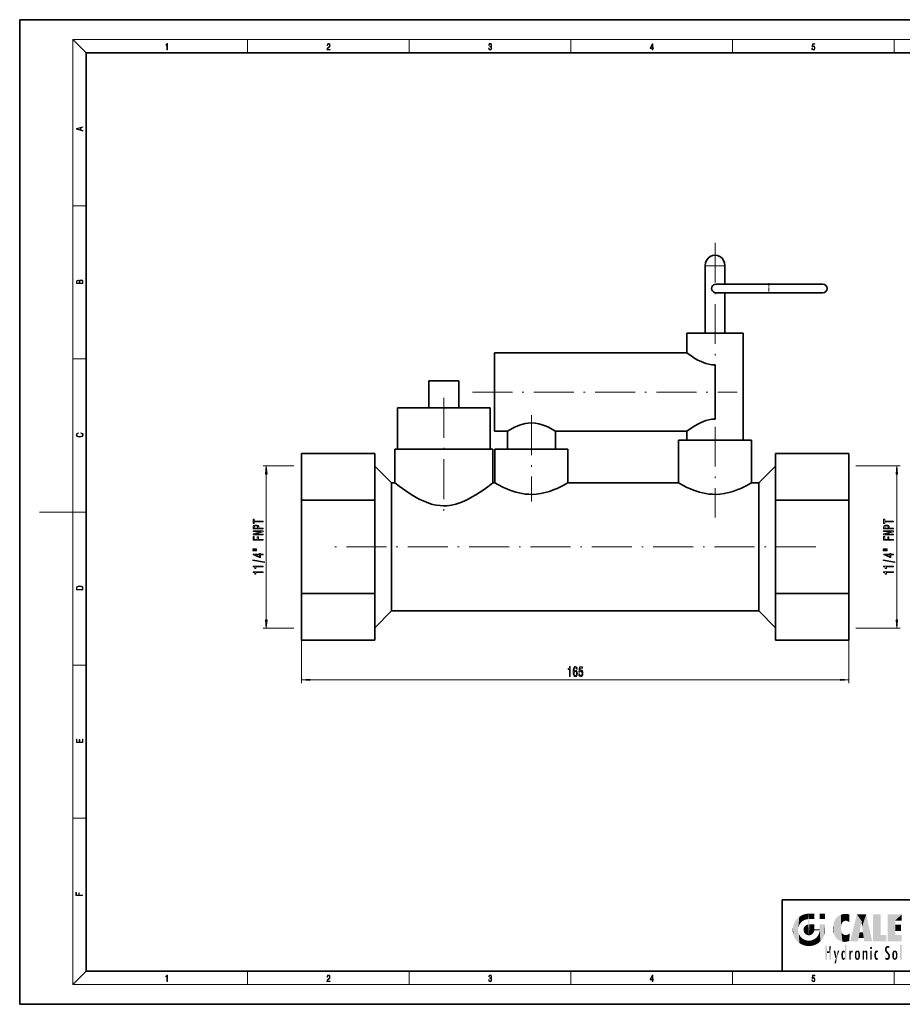
# Model space of a CAD drawing. Extents: x 0 to 420, y 0 to 297.
# Drawn here: x 0 to 266, y 0 to 297 of the extents above; entities that cross this region are included whole.
import ezdxf

# ---------------------------------------------------------------- set-up
doc = ezdxf.new("R2010")
doc.units = 0
doc.linetypes.add('DASHDOT', pattern=[18.5, 12, -3, 0.5, -3])

msp = doc.modelspace()

# ---------------------------------------------------------------- linework, layer by layer
at = {"color": 7, "lineweight": 35}
for p, q in [((210, 297), (0, 297)), ((0, 297), (0, 0)), ((420, 297), (210, 297)), ((410, 287), (20, 287)), ((20, 287), (20, 10)), ((206.75, 222.8), (206.75, 202.46)), ((212.7, 217.22), (212.7, 222.8)), ((209.99, 217.22), (242.27, 217.22)), ((242.27, 217.22), (212.7, 217.22)), ((209.99, 214.64), (242.27, 214.64)), ((212.7, 202.46), (212.7, 214.64)), ((201.19, 202.46), (218.26, 202.46)), ((201.19, 196.5), (201.19, 202.46)), ((218.26, 202.46), (218.26, 170.21)), ((143.25, 196.5), (201.19, 196.5)), ((143.25, 172.88), (143.25, 196.5)), ((209.72, 192.85), (209.72, 176.53)), ((123.42, 188.06), (132.45, 188.06)), ((123.42, 179.92), (123.42, 188.06)), ((132.45, 188.06), (132.45, 179.92)), ((113.94, 179.92), (141.92, 179.92)), ((113.94, 167.42), (113.94, 179.92)), ((141.92, 179.92), (141.92, 167.42)), ((147.11, 172.88), (143.25, 172.88)), ((147.11, 167.42), (147.11, 172.88)), ((201.19, 172.88), (161.59, 172.88)), ((161.59, 172.88), (161.59, 167.42)), ((201.19, 170.21), (201.19, 172.88)), ((198.71, 170.21), (220.74, 170.21)), ((198.71, 157.26), (198.71, 170.21)), ((220.74, 170.21), (220.74, 157.26)), ((113.15, 167.42), (142.72, 167.42)), ((113.15, 157.26), (113.15, 167.42)), ((142.72, 167.42), (142.72, 157.26)), ((143.34, 167.42), (165.36, 167.42)), ((143.34, 157.26), (143.34, 167.42)), ((165.36, 167.42), (165.36, 157.26)), ((85.01, 152.03), (85.01, 166.11)), ((85.01, 166.11), (107.11, 166.11)), ((107.11, 166.11), (107.11, 159.07)), ((228.01, 166.11), (250.11, 166.11)), ((228.01, 159.07), (228.01, 166.11)), ((250.11, 166.11), (250.11, 152.03)), ((112.19, 157.26), (107.11, 162.34)), ((222.93, 157.26), (228.01, 162.34)), ((107.11, 159.07), (107.11, 152.03)), ((228.01, 152.03), (228.01, 159.07)), ((112.19, 157.26), (112.19, 137.96)), ((113.15, 157.26), (112.19, 157.26)), ((143.34, 157.26), (142.72, 157.26)), ((198.71, 157.26), (165.36, 157.26)), ((222.93, 157.26), (220.74, 157.26)), ((222.93, 137.96), (222.93, 157.26)), ((85.01, 123.88), (85.01, 152.03)), ((107.11, 152.03), (85.01, 152.03)), ((107.11, 152.03), (107.11, 137.96)), ((228.01, 137.96), (228.01, 152.03)), ((250.11, 152.03), (228.01, 152.03)), ((250.11, 152.03), (250.11, 123.88)), ((107.11, 137.96), (107.11, 123.88)), ((112.19, 137.96), (112.19, 118.65)), ((222.93, 118.65), (222.93, 137.96)), ((228.01, 123.88), (228.01, 137.96)), ((85.01, 109.8), (85.01, 123.88)), ((85.01, 123.88), (107.11, 123.88)), ((107.11, 123.88), (107.11, 116.84)), ((228.01, 123.88), (250.11, 123.88)), ((228.01, 116.84), (228.01, 123.88)), ((250.11, 123.88), (250.11, 109.8)), ((112.19, 118.65), (107.11, 113.57)), ((107.11, 116.84), (107.11, 109.8)), ((222.93, 118.65), (112.19, 118.65)), ((222.93, 118.65), (228.01, 113.57)), ((228.01, 109.8), (228.01, 116.84)), ((85.01, 109.8), (107.11, 109.8)), ((228.01, 109.8), (250.11, 109.8)), ((230, 31.5), (230, 10)), ((230, 31.5), (410, 31.5)), ((20, 10), (410, 10)), ((230, 10), (410, 10)), ((0, 0), (420, 0))]:
    msp.add_line(p, q, dxfattribs=at)
at = {"color": 7, "lineweight": 13}
for p, q in [((20, 287), (16, 291)), ((16, 291), (414, 291)), ((16, 291), (16, 6)), ((68.75, 287), (68.75, 291)), ((117.5, 287), (117.5, 291)), ((166.25, 287), (166.25, 291)), ((215, 287), (215, 291)), ((263.75, 287), (263.75, 291)), ((16, 240.83), (20, 240.83)), ((212.7, 222.8), (206.75, 222.8)), ((16, 194.67), (20, 194.67)), ((82.73, 162.45), (73.39, 162.45)), ((252.2, 162.45), (265.53, 162.45)), ((74.39, 115.95), (74.39, 159.96)), ((264.53, 115.95), (264.53, 159.96)), ((16, 148.5), (6, 148.5)), ((16, 148.5), (20, 148.5)), ((82.73, 113.46), (73.39, 113.46)), ((252.2, 113.46), (265.53, 113.46)), ((85.01, 109.8), (85.01, 96.86)), ((250.11, 109.8), (250.11, 96.86)), ((16, 102.33), (20, 102.33)), ((87.5, 97.86), (247.62, 97.86)), ((16, 56.17), (20, 56.17)), ((20, 10), (16, 6)), ((68.75, 6), (68.75, 10)), ((117.5, 6), (117.5, 10)), ((166.25, 6), (166.25, 10)), ((215, 6), (215, 10)), ((263.75, 6), (263.75, 10)), ((414, 6), (16, 6))]:
    msp.add_line(p, q, dxfattribs=at)
at = {"color": 7, "linetype": 'DASHDOT', "lineweight": 13}
for p, q in [((209.72, 229.7), (209.72, 146.89)), ((136.6, 184.69), (216.37, 184.69)), ((127.93, 182.89), (127.93, 147.22)), ((154.35, 177.67), (154.35, 151.62)), ((240.1, 137.96), (95.02, 137.96))]:
    msp.add_line(p, q, dxfattribs=at)
at = {"color": 7, "linetype": 'DASHDOT', "lineweight": 13, "ltscale": 0.078339}
msp.add_line((225.99, 217.5), (225.99, 214.37), dxfattribs=at)
at = {"color": 7, "lineweight": 13}
for points in [[(44.41, 287.87), (44.55, 287.87), (44.55, 289.82), (44.42, 289.82), (44.39, 289.64), (44.32, 289.52), (44.21, 289.45), (44.06, 289.44), (44.05, 289.44), (44.05, 289.32), (44.07, 289.32), (44.27, 289.34), (44.41, 289.42)], [(92.67, 287.87), (93.61, 287.87), (93.61, 288.03), (92.81, 288.03), (92.83, 288.17), (92.9, 288.29), (92.99, 288.41), (93.12, 288.52), (93.34, 288.68), (93.51, 288.86), (93.59, 289.04), (93.62, 289.26), (93.59, 289.49), (93.5, 289.67), (93.36, 289.78), (93.18, 289.82), (92.98, 289.77), (92.84, 289.65), (92.74, 289.45), (92.71, 289.17), (92.84, 289.17), (92.87, 289.38), (92.93, 289.53), (93.03, 289.62), (93.18, 289.66), (93.3, 289.63), (93.4, 289.55), (93.46, 289.42), (93.49, 289.25), (93.46, 289.09), (93.4, 288.95), (93.24, 288.8), (93.03, 288.63), (92.87, 288.48), (92.76, 288.31), (92.69, 288.14), (92.67, 287.93)], [(141.43, 288.43), (141.43, 288.43), (141.46, 288.17), (141.55, 287.98), (141.7, 287.86), (141.9, 287.82), (142.09, 287.86), (142.24, 287.98), (142.34, 288.16), (142.37, 288.4), (142.35, 288.57), (142.3, 288.71), (142.23, 288.82), (142.12, 288.89), (142.27, 289.06), (142.32, 289.32), (142.29, 289.52), (142.21, 289.68), (142.08, 289.78), (141.91, 289.82), (141.73, 289.78), (141.59, 289.67), (141.51, 289.48), (141.47, 289.24), (141.6, 289.24), (141.62, 289.42), (141.68, 289.56), (141.78, 289.64), (141.91, 289.67), (142.02, 289.64), (142.11, 289.57), (142.17, 289.46), (142.19, 289.32), (142.17, 289.15), (142.1, 289.04), (142, 288.97), (141.85, 288.94), (141.8, 288.95), (141.8, 288.8), (141.86, 288.81), (142.02, 288.78), (142.14, 288.71), (142.2, 288.58), (142.23, 288.41), (142.2, 288.22), (142.14, 288.08), (142.03, 287.99), (141.89, 287.97), (141.76, 288), (141.65, 288.09), (141.59, 288.23), (141.57, 288.43)], [(190.81, 287.87), (190.95, 287.87), (190.95, 288.36), (191.14, 288.36), (191.14, 288.5), (190.95, 288.5), (190.95, 289.76), (190.8, 289.76), (190.18, 288.5), (190.18, 288.36), (190.81, 288.36)], [(190.81, 288.5), (190.31, 288.5), (190.81, 289.53)], [(238.93, 288.38), (238.97, 288.14), (239.07, 287.97), (239.21, 287.86), (239.4, 287.82), (239.59, 287.87), (239.74, 287.99), (239.84, 288.19), (239.87, 288.47), (239.84, 288.73), (239.74, 288.93), (239.6, 289.06), (239.41, 289.11), (239.24, 289.08), (239.12, 288.98), (239.19, 289.62), (239.8, 289.62), (239.8, 289.76), (239.09, 289.76), (238.98, 288.77), (239.09, 288.77), (239.21, 288.91), (239.39, 288.96), (239.53, 288.93), (239.64, 288.83), (239.7, 288.67), (239.73, 288.46), (239.7, 288.25), (239.64, 288.1), (239.53, 288), (239.4, 287.97), (239.26, 287.99), (239.16, 288.08), (239.09, 288.21), (239.07, 288.38)], [(19.09, 263.42), (19.09, 263.57), (18.48, 263.74), (18.48, 264.41), (19.09, 264.58), (19.09, 264.73), (17.09, 264.16), (17.09, 263.99)], [(18.32, 263.78), (17.29, 264.07), (18.32, 264.37)], [(19.09, 217.41), (19.09, 217.82), (19.09, 218.09), (19.05, 218.26), (18.97, 218.35), (18.86, 218.43), (18.72, 218.47), (18.55, 218.49), (18.37, 218.47), (18.21, 218.41), (18.1, 218.32), (18.04, 218.2), (17.97, 218.29), (17.87, 218.36), (17.75, 218.41), (17.6, 218.42), (17.35, 218.37), (17.17, 218.24), (17.11, 218.09), (17.09, 217.9), (17.09, 217.41)], [(17.26, 217.88), (17.27, 218.06), (17.33, 218.18), (17.44, 218.26), (17.62, 218.28), (17.8, 218.25), (17.91, 218.18), (17.96, 218.05), (17.97, 217.87), (17.97, 217.55), (17.26, 217.55)], [(18.93, 217.55), (18.14, 217.55), (18.14, 217.96), (18.17, 218.13), (18.24, 218.25), (18.37, 218.32), (18.54, 218.35), (18.73, 218.32), (18.85, 218.25), (18.91, 218.13), (18.93, 217.95)], [(18.44, 172.23), (18.67, 172.19), (18.84, 172.1), (18.95, 171.96), (18.98, 171.78), (18.93, 171.56), (18.75, 171.4), (18.47, 171.3), (18.09, 171.26), (17.71, 171.3), (17.43, 171.4), (17.26, 171.56), (17.2, 171.78), (17.24, 171.95), (17.33, 172.08), (17.48, 172.18), (17.68, 172.22), (17.68, 172.36), (17.42, 172.31), (17.22, 172.19), (17.09, 172.01), (17.04, 171.78), (17.11, 171.5), (17.2, 171.39), (17.32, 171.3), (17.65, 171.16), (17.85, 171.13), (18.09, 171.12), (18.33, 171.13), (18.54, 171.16), (18.87, 171.29), (19.08, 171.5), (19.15, 171.77), (19.1, 172.01), (18.96, 172.2), (18.74, 172.32), (18.44, 172.37)], [(74.61, 159.96), (74.39, 162.45), (74.17, 159.96)], [(264.75, 159.96), (264.53, 162.45), (264.32, 159.96)], [(73.39, 145.54), (73.39, 145.78), (70.75, 145.78), (70.75, 146.32), (70.39, 146.32), (70.39, 144.99), (70.75, 144.99), (70.75, 145.54)], [(263.53, 145.54), (263.53, 145.78), (260.9, 145.78), (260.9, 146.32), (260.53, 146.32), (260.53, 144.99), (260.9, 144.99), (260.9, 145.54)], [(73.39, 143.4), (73.39, 143.64), (72.12, 143.64), (72.12, 143.9), (72.1, 144.17), (71.95, 144.38), (71.65, 144.52), (71.25, 144.57), (70.88, 144.53), (70.61, 144.43), (70.44, 144.25), (70.39, 144.02), (70.39, 143.4)], [(73.39, 141.64), (73.39, 141.86), (70.93, 141.86), (73.39, 142.55), (73.39, 142.83), (70.39, 142.83), (70.39, 142.61), (72.85, 142.61), (70.39, 141.93), (70.39, 141.64)], [(70.75, 143.96), (70.78, 144.11), (70.86, 144.23), (71.01, 144.29), (71.25, 144.32), (71.5, 144.29), (71.65, 144.22), (71.73, 144.1), (71.75, 143.94), (71.75, 143.64), (70.75, 143.64)], [(263.53, 143.4), (263.53, 143.64), (262.27, 143.64), (262.27, 143.9), (262.25, 144.17), (262.09, 144.38), (261.8, 144.52), (261.4, 144.57), (261.03, 144.53), (260.75, 144.43), (260.59, 144.25), (260.53, 144.02), (260.53, 143.4)], [(263.53, 141.64), (263.53, 141.86), (261.07, 141.86), (263.53, 142.55), (263.53, 142.83), (260.53, 142.83), (260.53, 142.61), (262.99, 142.61), (260.53, 141.93), (260.53, 141.64)], [(260.9, 143.96), (260.93, 144.11), (261.01, 144.23), (261.16, 144.29), (261.4, 144.32), (261.65, 144.29), (261.8, 144.22), (261.88, 144.1), (261.9, 143.94), (261.9, 143.64), (260.9, 143.64)], [(73.39, 139.99), (73.39, 140.23), (72.01, 140.23), (72.01, 140.99), (71.65, 140.99), (71.65, 140.23), (70.75, 140.23), (70.75, 141.16), (70.39, 141.16), (70.39, 139.99)], [(263.53, 139.99), (263.53, 140.23), (262.16, 140.23), (262.16, 140.99), (261.8, 140.99), (261.8, 140.23), (260.9, 140.23), (260.9, 141.16), (260.53, 141.16), (260.53, 139.99)], [(70.28, 137.2), (71.46, 137.2), (71.46, 137.37), (70.28, 137.37)], [(70.28, 136.82), (71.46, 136.82), (71.46, 137), (70.28, 137)], [(260.43, 137.2), (261.6, 137.2), (261.6, 137.37), (260.43, 137.37)], [(260.43, 136.82), (261.6, 136.82), (261.6, 137), (260.43, 137)], [(73.79, 133.27), (73.79, 133.45), (70.31, 134.08), (70.31, 133.9)], [(73.39, 135.53), (73.39, 135.76), (72.64, 135.76), (72.64, 136.02), (72.3, 136.02), (72.3, 135.76), (70.45, 135.76), (70.45, 135.53), (72.26, 134.74), (72.64, 134.74), (72.64, 135.53)], [(72.3, 134.96), (70.95, 135.53), (72.3, 135.53)], [(263.94, 133.27), (263.94, 133.45), (260.45, 134.08), (260.45, 133.9)], [(263.53, 135.53), (263.53, 135.76), (262.79, 135.76), (262.79, 136.02), (262.44, 136.02), (262.44, 135.76), (260.6, 135.76), (260.6, 135.53), (262.41, 134.74), (262.79, 134.74), (262.79, 135.53)], [(262.44, 134.96), (261.1, 135.53), (262.44, 135.53)], [(73.39, 131.92), (73.39, 132.15), (70.37, 132.15), (70.37, 131.98), (70.63, 131.93), (70.81, 131.84), (70.91, 131.7), (70.94, 131.5), (71.25, 131.5), (71.25, 131.92)], [(263.53, 131.92), (263.53, 132.15), (260.51, 132.15), (260.51, 131.98), (260.78, 131.93), (260.95, 131.84), (261.06, 131.7), (261.09, 131.5), (261.4, 131.5), (261.4, 131.92)], [(73.39, 130.21), (73.39, 130.44), (70.37, 130.44), (70.37, 130.27), (70.63, 130.22), (70.81, 130.13), (70.91, 129.98), (70.94, 129.79), (71.25, 129.79), (71.25, 130.21)], [(263.53, 130.21), (263.53, 130.44), (260.51, 130.44), (260.51, 130.27), (260.78, 130.22), (260.95, 130.13), (261.06, 129.98), (261.09, 129.79), (261.4, 129.79), (261.4, 130.21)], [(17.09, 125.37), (17.09, 125.02), (19.09, 125.02), (19.09, 125.43), (19.08, 125.68), (19.01, 125.88), (18.87, 126.01), (18.67, 126.11), (18.41, 126.17), (18.09, 126.19), (17.79, 126.17), (17.54, 126.12), (17.35, 126.03), (17.2, 125.91), (17.11, 125.71), (17.09, 125.47)], [(18.93, 125.15), (17.26, 125.15), (17.26, 125.43), (17.27, 125.66), (17.35, 125.83), (17.47, 125.93), (17.63, 125.99), (17.84, 126.04), (18.09, 126.05), (18.36, 126.04), (18.58, 125.99), (18.74, 125.92), (18.85, 125.82), (18.92, 125.66), (18.93, 125.44)], [(74.17, 115.95), (74.39, 113.46), (74.61, 115.95)], [(264.32, 115.95), (264.53, 113.46), (264.75, 115.95)], [(165.8, 98.86), (166.04, 98.86), (166.04, 101.88), (165.86, 101.88), (165.81, 101.62), (165.72, 101.44), (165.58, 101.34), (165.38, 101.31), (165.38, 101), (165.8, 101)], [(168.18, 101.05), (168.13, 101.4), (168.02, 101.66), (167.84, 101.83), (167.61, 101.88), (167.46, 101.85), (167.33, 101.77), (167.21, 101.64), (167.11, 101.45), (167.03, 101.21), (166.98, 100.92), (166.94, 100.58), (166.93, 100.19), (166.97, 99.58), (167.1, 99.14), (167.3, 98.87), (167.58, 98.78), (167.84, 98.85), (168.03, 99.06), (168.15, 99.38), (168.2, 99.78), (168.15, 100.19), (168.03, 100.51), (167.85, 100.71), (167.62, 100.78), (167.37, 100.69), (167.19, 100.45), (167.23, 100.92), (167.31, 101.26), (167.44, 101.47), (167.62, 101.53), (167.75, 101.5), (167.84, 101.41), (167.91, 101.26), (167.94, 101.05)], [(168.63, 99.65), (168.68, 99.29), (168.81, 99.01), (169, 98.84), (169.24, 98.78), (169.5, 98.85), (169.7, 99.07), (169.83, 99.4), (169.88, 99.84), (169.84, 100.24), (169.71, 100.55), (169.52, 100.76), (169.27, 100.83), (169.07, 100.78), (168.92, 100.64), (169, 101.44), (169.78, 101.44), (169.78, 101.8), (168.82, 101.8), (168.68, 100.21), (168.89, 100.21), (169.04, 100.41), (169.23, 100.48), (169.39, 100.44), (169.52, 100.3), (169.6, 100.09), (169.63, 99.81), (169.6, 99.54), (169.52, 99.33), (169.39, 99.2), (169.23, 99.15), (169.09, 99.18), (168.98, 99.28), (168.91, 99.43), (168.87, 99.65)], [(87.5, 98.08), (85.01, 97.86), (87.5, 97.65)], [(167.95, 99.78), (167.92, 99.51), (167.84, 99.3), (167.73, 99.16), (167.58, 99.12), (167.43, 99.16), (167.31, 99.3), (167.24, 99.5), (167.21, 99.78), (167.24, 100.04), (167.31, 100.25), (167.43, 100.38), (167.59, 100.42), (167.73, 100.38), (167.84, 100.25), (167.92, 100.05)], [(247.62, 97.65), (250.11, 97.86), (247.62, 98.08)], [(19.09, 78.94), (19.09, 79.95), (18.93, 79.95), (18.93, 79.08), (18.15, 79.08), (18.15, 79.85), (17.98, 79.85), (17.98, 79.08), (17.26, 79.08), (17.26, 79.93), (17.09, 79.93), (17.09, 78.94)], [(18.92, 32.78), (18.92, 32.92), (17.97, 32.92), (17.97, 33.66), (17.81, 33.66), (17.81, 32.92), (17.09, 32.92), (17.09, 33.73), (16.92, 33.73), (16.92, 32.78)], [(44.41, 6.87), (44.55, 6.87), (44.55, 8.82), (44.42, 8.82), (44.39, 8.64), (44.32, 8.52), (44.21, 8.45), (44.06, 8.44), (44.05, 8.44), (44.05, 8.32), (44.07, 8.32), (44.27, 8.34), (44.41, 8.42)], [(92.67, 6.87), (93.61, 6.87), (93.61, 7.03), (92.81, 7.03), (92.83, 7.17), (92.9, 7.29), (92.99, 7.41), (93.12, 7.52), (93.34, 7.68), (93.51, 7.86), (93.59, 8.04), (93.62, 8.26), (93.59, 8.49), (93.5, 8.67), (93.36, 8.78), (93.18, 8.82), (92.98, 8.77), (92.84, 8.65), (92.74, 8.45), (92.71, 8.17), (92.84, 8.17), (92.87, 8.38), (92.93, 8.53), (93.03, 8.62), (93.18, 8.66), (93.3, 8.63), (93.4, 8.55), (93.46, 8.42), (93.49, 8.25), (93.46, 8.09), (93.4, 7.95), (93.24, 7.8), (93.03, 7.63), (92.87, 7.48), (92.76, 7.31), (92.69, 7.14), (92.67, 6.93)], [(141.43, 7.43), (141.43, 7.43), (141.46, 7.17), (141.55, 6.98), (141.7, 6.86), (141.9, 6.82), (142.09, 6.86), (142.24, 6.98), (142.34, 7.16), (142.37, 7.4), (142.35, 7.57), (142.3, 7.72), (142.23, 7.82), (142.12, 7.89), (142.27, 8.06), (142.32, 8.32), (142.29, 8.52), (142.21, 8.68), (142.08, 8.78), (141.91, 8.82), (141.73, 8.78), (141.59, 8.67), (141.51, 8.48), (141.47, 8.24), (141.6, 8.24), (141.62, 8.42), (141.68, 8.56), (141.78, 8.64), (141.91, 8.67), (142.02, 8.64), (142.11, 8.57), (142.17, 8.46), (142.19, 8.32), (142.17, 8.15), (142.1, 8.04), (142, 7.97), (141.85, 7.94), (141.8, 7.95), (141.8, 7.8), (141.86, 7.81), (142.02, 7.78), (142.14, 7.71), (142.2, 7.58), (142.23, 7.41), (142.2, 7.22), (142.14, 7.08), (142.03, 6.99), (141.89, 6.97), (141.76, 7), (141.65, 7.09), (141.59, 7.23), (141.57, 7.43)], [(190.81, 6.87), (190.95, 6.87), (190.95, 7.36), (191.14, 7.36), (191.14, 7.5), (190.95, 7.5), (190.95, 8.76), (190.8, 8.76), (190.18, 7.5), (190.18, 7.36), (190.81, 7.36)], [(190.81, 7.5), (190.31, 7.5), (190.81, 8.53)], [(238.93, 7.38), (238.97, 7.14), (239.07, 6.97), (239.21, 6.86), (239.4, 6.82), (239.59, 6.87), (239.74, 6.99), (239.84, 7.19), (239.87, 7.47), (239.84, 7.73), (239.74, 7.93), (239.6, 8.06), (239.41, 8.11), (239.24, 8.08), (239.12, 7.98), (239.19, 8.62), (239.8, 8.62), (239.8, 8.76), (239.09, 8.76), (238.98, 7.77), (239.09, 7.77), (239.21, 7.91), (239.39, 7.96), (239.53, 7.93), (239.64, 7.83), (239.7, 7.67), (239.73, 7.46), (239.7, 7.25), (239.64, 7.1), (239.53, 7), (239.4, 6.97), (239.26, 6.99), (239.16, 7.08), (239.09, 7.21), (239.07, 7.38)]]:
    msp.add_lwpolyline(points, close=True, dxfattribs=at)
at = {"color": 7, "lineweight": 35}
for points in [[(208.65, 215.93), (208.72, 216.34), (208.92, 216.7), (209.22, 216.98), (209.59, 217.16), (209.99, 217.22)], [(208.65, 215.93), (208.72, 215.53), (208.92, 215.17), (209.22, 214.89), (209.59, 214.71), (209.99, 214.64)], [(209.72, 192.85), (208.79, 192.9), (207.88, 193.06), (207, 193.29), (206.27, 193.55), (205.57, 193.85), (204.58, 194.34), (203.68, 194.85), (202.84, 195.36), (201.19, 196.5)], [(161.59, 172.88), (160.7, 173.41), (159.5, 174.04), (158.78, 174.37), (157.59, 174.82), (156.58, 175.1), (155.51, 175.3), (154.4, 175.37), (153.39, 175.32), (152.41, 175.17), (151.46, 174.93), (150.74, 174.69), (150.05, 174.42), (149.21, 174.04), (148.7, 173.79), (147.86, 173.33), (147.11, 172.88)], [(209.72, 176.53), (208.79, 176.48), (207.88, 176.33), (207, 176.09), (206.27, 175.83), (205.57, 175.53), (204.58, 175.04), (203.68, 174.53), (202.84, 174.02), (201.19, 172.88)], [(142.72, 157.26), (141.21, 156.13), (139.79, 155.12), (138.97, 154.56), (137.62, 153.7), (136.49, 153.03), (135.3, 152.39), (134.08, 151.81), (132.8, 151.29), (131.53, 150.88), (130.21, 150.57), (128.85, 150.4), (127.81, 150.37), (126.78, 150.42), (125.75, 150.56), (125, 150.71), (124.25, 150.9), (123.44, 151.16), (122.66, 151.44), (121.67, 151.86), (120.73, 152.31), (119.61, 152.9), (118.55, 153.51), (117.44, 154.21), (115.48, 155.54), (114.47, 156.27), (113.15, 157.26)], [(165.36, 157.26), (163.71, 156.36), (162.14, 155.62), (161.24, 155.24), (159.76, 154.71), (158.49, 154.34), (157.15, 154.06), (155.77, 153.87), (154.68, 153.81), (153.58, 153.83), (152.49, 153.92), (151.54, 154.06), (150.61, 154.24), (149.66, 154.49), (148.75, 154.77), (147.83, 155.1), (146.96, 155.45), (145.9, 155.92), (144.22, 156.77), (143.34, 157.26)], [(220.74, 157.26), (219.08, 156.36), (217.51, 155.62), (216.61, 155.24), (215.13, 154.71), (213.86, 154.34), (212.53, 154.06), (211.14, 153.87), (210.05, 153.81), (208.95, 153.83), (207.86, 153.92), (206.91, 154.06), (205.99, 154.24), (205.03, 154.49), (204.12, 154.77), (203.2, 155.1), (202.33, 155.45), (201.27, 155.92), (199.59, 156.77), (198.71, 157.26)]]:
    msp.add_lwpolyline(points, dxfattribs=at)
msp.add_arc((242.27, 215.93), 1.29, 270, 90, dxfattribs=at)
msp.add_ellipse((209.72, 222.8), major_axis=(0, 3.18), ratio=0.9375, start_param=4.712389, end_param=7.853982, dxfattribs=at)
at = {"color": 7, "lineweight": 13}
for points in [[(74.61, 159.96), (74.39, 162.45), (74.61, 159.96), (74.17, 159.96)], [(264.75, 159.96), (264.53, 162.45), (264.75, 159.96), (264.32, 159.96)], [(74.17, 115.95), (74.39, 113.46), (74.17, 115.95), (74.61, 115.95)], [(264.32, 115.95), (264.53, 113.46), (264.32, 115.95), (264.75, 115.95)], [(87.5, 98.08), (85.01, 97.86), (87.5, 98.08), (87.5, 97.65)], [(247.62, 97.65), (250.11, 97.86), (247.62, 97.65), (247.62, 98.08)]]:
    msp.add_solid(points, dxfattribs=at)
at = {"color": 114, "lineweight": 5}
for points in [[(235.15, 26.4), (235.3, 24.22), (235.79, 26.8)], [(235.3, 24.22), (235.67, 24.7), (235.79, 26.8), (236.13, 25.1)], [(235.79, 26.8), (236.13, 25.1), (236.49, 27.1), (236.65, 25.4)], [(237.24, 27.28), (236.49, 27.1), (237.24, 25.61), (236.65, 25.4)], [(237.24, 27.28), (237.24, 25.61), (238.04, 27.35), (237.86, 25.71)], [(238.21, 24.08), (238.04, 27.35), (238.04, 20.82), (237.86, 25.71)], [(238.16, 27.35), (238.08, 27.35), (238.21, 24.08), (238.04, 27.35)], [(238.35, 27.35), (238.16, 27.35), (238.23, 25.71), (238.21, 25.71)], [(238.21, 25.71), (238.16, 27.35), (238.21, 24.1), (238.21, 24.08)], [(238.35, 27.35), (238.23, 25.71), (238.85, 27.35), (238.94, 25.71)], [(239.65, 27.35), (238.85, 27.35), (239.39, 25.71), (238.94, 25.71)], [(239.65, 27.35), (239.39, 25.71), (239.63, 25.71), (239.56, 25.71)], [(239.65, 27.35), (239.63, 25.71), (239.67, 25.71)], [(239.67, 27.35), (239.65, 27.35), (239.67, 25.73), (239.67, 25.71)], [(239.67, 27.35), (239.67, 25.73), (239.67, 27.04), (239.67, 26.53)], [(239.67, 27.35), (239.67, 27.04), (239.67, 27.31), (239.67, 27.23)], [(242.93, 27.35), (242.93, 25.72), (241.3, 27.35), (241.3, 25.72)], [(242.93, 27.35), (241.3, 27.35), (242.93, 27.35)], [(246.8, 26.51), (246.9, 19.41), (247.28, 26.82), (247.49, 19.08)], [(247.28, 26.82), (247.49, 19.08), (247.76, 27.04)], [(247.49, 19.08), (247.69, 23.05), (247.76, 27.04), (247.71, 23.48)], [(247.76, 27.04), (247.71, 23.48), (247.79, 23.92)], [(248.23, 27.17), (247.76, 27.04), (247.87, 24.2), (247.79, 23.92)], [(248.23, 27.17), (247.87, 24.2), (248.11, 24.68), (247.99, 24.47)], [(248.23, 27.17), (248.11, 24.68), (248.69, 27.25), (248.26, 24.86)], [(248.26, 24.86), (248.51, 25.05), (248.69, 27.25), (248.81, 25.17)], [(248.69, 27.25), (248.81, 25.17), (249.08, 27.28), (249.18, 25.22)], [(249.08, 27.28), (249.18, 25.22), (249.68, 27.23), (249.59, 25.16)], [(249.68, 27.23), (249.59, 25.16), (249.97, 24.97)], [(250.25, 27.08), (249.68, 27.23), (250.25, 24.74), (249.97, 24.97)], [(250.25, 27.08), (250.25, 24.74), (250.25, 25.91), (250.25, 24.76)], [(250.25, 27.08), (250.25, 25.91), (250.25, 26.91), (250.25, 26.64)], [(250.25, 27.08), (250.25, 26.91), (250.25, 27.02)], [(252.85, 18.97), (252.52, 27.13), (250.48, 18.97)], [(255.33, 27.13), (252.52, 27.13), (254.07, 23.65), (253.9, 25.18)], [(253.9, 25.18), (252.52, 27.13), (253.04, 20.02), (252.85, 18.97)], [(255.33, 27.13), (254.07, 23.65), (254.09, 23.48), (254.07, 23.59)], [(255.33, 27.13), (254.09, 23.48), (254.21, 22.54), (254.12, 23.22)], [(255.33, 27.13), (254.21, 22.54), (254.32, 21.75), (254.31, 21.76)], [(255.33, 27.13), (254.32, 21.75), (254.75, 18.97), (254.59, 20.02)], [(255.33, 27.13), (254.75, 18.97), (257.13, 18.97)], [(257.35, 27.13), (259.64, 27.13), (257.35, 18.97), (259.64, 20.9)], [(264.06, 25.21), (261.76, 18.97), (266.03, 27.13), (261.76, 27.13)], [(264.06, 25.21), (266.03, 27.13), (266.03, 25.21)], [(233.21, 23.25), (233.39, 20.9), (233.39, 24), (233.69, 20.2)], [(233.39, 24), (233.69, 20.2), (233.69, 24.7), (234.09, 19.56)], [(233.69, 24.7), (234.09, 19.56), (234.09, 25.34), (234.58, 18.99)], [(234.58, 18.99), (234.58, 25.91), (234.09, 25.34)], [(235.15, 26.4), (234.58, 25.91), (234.84, 23.09), (234.77, 22.45)], [(235.15, 18.5), (234.77, 22.45), (234.58, 18.99), (234.58, 25.91)], [(235.15, 26.4), (234.84, 23.09), (235.3, 24.22), (235.01, 23.68)], [(237, 23.7), (237.22, 21.04), (237.4, 23.95), (237.61, 20.88)], [(237.4, 23.95), (237.61, 20.88), (237.86, 24.07)], [(238.04, 20.82), (237.86, 24.11), (237.61, 20.88), (237.86, 24.07)], [(238.04, 20.82), (237.86, 25.71), (237.86, 25.69)], [(238.04, 20.82), (237.86, 25.69), (237.86, 24.38), (237.86, 24.89)], [(238.04, 20.82), (237.86, 24.38), (237.86, 24.11), (237.86, 24.19)], [(238.52, 20.89), (238.25, 24.08), (238.04, 20.82), (238.21, 24.08)], [(238.21, 25.71), (238.21, 24.1), (238.21, 25.41), (238.21, 24.9)], [(238.21, 25.71), (238.21, 25.41), (238.21, 25.68), (238.21, 25.59)], [(238.52, 20.89), (238.49, 24.08), (238.25, 24.08), (238.32, 24.08)], [(238.52, 20.89), (238.94, 21.1), (238.49, 24.08), (238.94, 24.08)], [(239.66, 24.08), (238.94, 24.08), (239.29, 21.41), (238.94, 21.1)], [(239.66, 24.08), (239.29, 21.41), (239.66, 22.27), (239.54, 21.81)], [(239.67, 24.08), (239.66, 24.08), (239.67, 22.63), (239.66, 22.27)], [(239.67, 24.08), (239.67, 22.63), (239.67, 23.35), (239.67, 22.64)], [(239.67, 24.08), (239.67, 23.35), (239.67, 23.97), (239.67, 23.81)], [(239.67, 24.08), (239.67, 23.97), (239.67, 24.05)], [(241.5, 18.99), (241.42, 24.08), (241.3, 24.08), (241.34, 24.08)], [(241.5, 18.99), (241.3, 24.08), (241.3, 23.35), (241.3, 24.07)], [(241.42, 24.08), (241.5, 18.99), (241.61, 24.08), (241.99, 19.56)], [(241.61, 24.08), (241.99, 19.56), (242.12, 24.08), (242.39, 20.2)], [(242.12, 24.08), (242.39, 20.2), (242.92, 24.08), (242.68, 20.9)], [(242.92, 24.08), (242.68, 20.9), (242.87, 21.66)], [(242.87, 21.66), (242.93, 22.45), (242.92, 24.08), (242.93, 23.77)], [(242.92, 24.08), (242.93, 23.77), (242.93, 24.08), (242.93, 23.96)], [(242.93, 24.08), (242.93, 23.96), (242.93, 24.04)], [(242.93, 23.27), (242.93, 23.77), (242.93, 22.47), (242.93, 22.45)], [(245.35, 23), (245.42, 22.02), (245.42, 24.01), (245.63, 21.17)], [(245.42, 24.01), (245.63, 21.17), (245.63, 24.85), (245.95, 20.45)], [(245.63, 24.85), (245.95, 20.45), (245.94, 25.54)], [(245.94, 25.54), (245.95, 20.45), (246.34, 26.08), (246.38, 19.86)], [(246.34, 26.08), (246.38, 19.86), (246.8, 26.51), (246.9, 19.41)], [(253.9, 25.18), (253.04, 20.02), (253.35, 21.79), (253.35, 21.75)], [(253.9, 25.18), (253.35, 21.79), (253.39, 22.04), (253.37, 21.86)], [(253.9, 25.18), (253.39, 22.04), (253.66, 23.63), (253.48, 22.54)], [(253.9, 25.18), (253.66, 23.63), (253.78, 24.42), (253.66, 23.65)], [(264.06, 20.9), (261.76, 18.97), (264.06, 24.07), (264.06, 25.21)], [(264.06, 20.9), (264.06, 24.07), (264.06, 22.14)], [(264.06, 22.14), (264.06, 24.07), (265.83, 22.14), (265.83, 24.07)], [(233.14, 22.45), (233.21, 21.66), (233.21, 23.25), (233.39, 20.9)], [(235.03, 21.18), (234.84, 21.79), (235.15, 18.5), (234.77, 22.45)], [(235.33, 20.63), (235.03, 21.18), (235.79, 18.1), (235.15, 18.5)], [(236.41, 22.45), (236.47, 22.02), (236.48, 22.93), (236.63, 21.63)], [(236.48, 22.93), (236.63, 21.63), (236.69, 23.36), (236.89, 21.3)], [(236.69, 23.36), (236.89, 21.3), (237, 23.7), (237.22, 21.04)], [(239.67, 22.63), (239.66, 22.27), (239.71, 22.63), (239.67, 22.27)], [(240.48, 22.27), (239.71, 22.63), (239.67, 22.27)], [(240.48, 22.27), (239.98, 22.63), (239.71, 22.63), (239.79, 22.63)], [(240.48, 22.27), (240.98, 22.27), (239.98, 22.63), (240.49, 22.63)], [(241.29, 22.63), (240.49, 22.63), (241.17, 22.27), (240.98, 22.27)], [(240.68, 20.54), (240.93, 18.5), (240.99, 21.07)], [(241.5, 18.99), (241.2, 21.65), (240.93, 18.5), (240.99, 21.07)], [(241.29, 22.63), (241.17, 22.27), (241.29, 22.27), (241.25, 22.27)], [(241.5, 18.99), (241.3, 22.63), (241.2, 21.65), (241.29, 22.27)], [(241.29, 22.63), (241.29, 22.27), (241.3, 22.63)], [(241.5, 18.99), (241.3, 23.35), (241.3, 22.74), (241.3, 22.9)], [(241.5, 18.99), (241.3, 22.74), (241.3, 22.63), (241.3, 22.66)], [(248.14, 18.89), (247.71, 22.61), (247.49, 19.08), (247.69, 23.05)], [(247.87, 21.87), (247.79, 22.16), (248.14, 18.89), (247.71, 22.61)], [(248.14, 18.89), (247.98, 21.61), (247.87, 21.87)], [(248.14, 18.89), (248.25, 21.23), (247.98, 21.61), (248.1, 21.41)], [(248.83, 18.83), (248.25, 21.23), (248.14, 18.89)], [(248.83, 18.83), (248.78, 20.93), (248.25, 21.23), (248.49, 21.05)], [(248.83, 18.83), (249.54, 18.9), (248.78, 20.93), (249.13, 20.88)], [(249.54, 18.9), (249.41, 20.9), (249.13, 20.88)], [(250.22, 19.12), (249.65, 20.96), (249.54, 18.9), (249.41, 20.9)], [(250.22, 19.14), (250.05, 21.17), (250.22, 19.12), (249.65, 20.96)], [(250.35, 21.35), (250.35, 21.4), (250.22, 19.14), (250.05, 21.17)], [(250.35, 21.35), (250.22, 19.14), (250.33, 20.97), (250.28, 20.26)], [(250.35, 21.35), (250.33, 20.97), (250.34, 21.24)], [(254.59, 20.02), (253.4, 21.75), (253.04, 20.02), (253.35, 21.75)], [(254.59, 20.02), (254.22, 21.75), (253.4, 21.75), (254.08, 21.75)], [(254.59, 20.02), (254.32, 21.75), (254.22, 21.75), (254.28, 21.75)], [(257.35, 18.97), (259.64, 20.9), (261.37, 18.97), (261.37, 20.9)], [(264.06, 20.9), (266.03, 20.9), (261.76, 18.97), (266.03, 18.97)], [(235.33, 20.63), (235.79, 18.1), (235.73, 20.14)], [(235.73, 20.14), (235.79, 18.1), (236.21, 19.74), (236.49, 17.81)], [(236.21, 19.74), (236.49, 17.81), (236.77, 19.44), (237.24, 17.62)], [(236.77, 19.44), (237.24, 17.62), (237.38, 19.25), (238.04, 17.56)], [(237.38, 19.25), (238.04, 17.56), (238.04, 19.19), (238.83, 17.62)], [(238.04, 19.19), (238.83, 17.62), (238.67, 19.25)], [(238.67, 19.25), (238.83, 17.62), (239.27, 19.43), (239.59, 17.81)], [(239.27, 19.43), (239.59, 17.81), (239.81, 19.71), (240.29, 18.1)], [(239.81, 19.71), (240.29, 18.1), (240.28, 20.09)], [(240.68, 20.54), (240.28, 20.09), (240.93, 18.5), (240.29, 18.1)], [(248.9, 15.11), (248.89, 17.9), (248.91, 17.94), (248.89, 17.94)], [(248.9, 15.11), (248.89, 17.63), (248.89, 17.9), (248.89, 17.82)], [(248.9, 15.11), (248.91, 17.94), (248.91, 14.82)], [(248.95, 13.45), (248.91, 14.82), (249.23, 17.94), (248.91, 17.94)], [(248.95, 13.45), (249.23, 17.94), (249.05, 13.45)], [(249.3, 13.45), (249.05, 13.45), (249.3, 17.94), (249.23, 17.94)], [(249.35, 13.45), (249.3, 13.45), (249.35, 17.91), (249.35, 17.94)], [(249.3, 13.45), (249.3, 17.94), (249.35, 17.94)], [(249.35, 13.45), (249.35, 17.91), (249.35, 14.41), (249.35, 15.95)], [(265.98, 17.94), (265.98, 13.45), (265.52, 17.94), (265.52, 13.45)], [(265.98, 17.94), (265.52, 17.94), (265.98, 17.94)], [(243.5, 15.94), (243.5, 13.45), (243.5, 17.53), (243.01, 13.45)], [(243.5, 17.53), (243.01, 13.45), (243.01, 17.53)], [(244.72, 17.53), (244.23, 15.47), (244.23, 15.94), (243.5, 15.47)], [(244.23, 15.94), (243.5, 15.47), (243.5, 15.94), (243.5, 13.45)], [(244.72, 13.45), (244.23, 13.45), (244.72, 17.53), (244.23, 15.47)], [(244.72, 17.53), (244.23, 15.94), (244.23, 17.53)], [(246.13, 13.67), (245.47, 16.18), (246.34, 14.27), (245.98, 16.18)], [(246.23, 12.32), (246.34, 14.27), (247.23, 16.18), (246.35, 14.27)], [(247.23, 16.18), (246.35, 14.27), (246.77, 16.18)], [(247.87, 14.35), (247.85, 14.85), (247.95, 13.86), (247.87, 15.34)], [(247.87, 15.34), (247.91, 15.61), (247.95, 13.86), (247.96, 15.8)], [(247.95, 13.86), (247.96, 15.8), (248.03, 13.68), (248.03, 15.97)], [(248.03, 13.68), (248.03, 15.97), (248.19, 13.48), (248.2, 16.15)], [(248.19, 13.48), (248.2, 16.15), (248.3, 13.42)], [(248.44, 16.22), (248.33, 15.31), (248.2, 16.15), (248.32, 15.12)], [(248.2, 16.15), (248.32, 15.12), (248.3, 13.42), (248.32, 14.82)], [(248.47, 15.7), (248.39, 15.57), (248.44, 16.22), (248.33, 15.31)], [(248.64, 16.18), (248.47, 15.7), (248.44, 16.22)], [(248.64, 16.18), (248.62, 15.77), (248.47, 15.7), (248.52, 15.74)], [(248.62, 15.77), (248.64, 16.18), (248.71, 15.74), (248.74, 16.11)], [(248.71, 15.74), (248.74, 16.11), (248.76, 15.7), (248.88, 15.88)], [(248.76, 15.7), (248.88, 15.88), (248.83, 15.57)], [(248.89, 15.3), (248.83, 15.57), (248.88, 15.9), (248.88, 15.88)], [(248.89, 15.3), (248.88, 15.9), (248.89, 17.08)], [(248.9, 15.11), (248.89, 15.3), (248.89, 17.63), (248.89, 17.08)], [(250.56, 13.45), (250.26, 16.18), (250.23, 13.45), (250.21, 16.18)], [(250.23, 13.45), (250.21, 16.18), (250.21, 16.15)], [(250.23, 13.45), (250.21, 16.15), (250.21, 13.88), (250.21, 14.63)], [(250.65, 16.18), (250.33, 16.18), (250.56, 13.45), (250.26, 16.18)], [(250.56, 13.45), (250.63, 13.45), (250.65, 16.18), (250.68, 13.45)], [(250.67, 16.18), (250.65, 16.18), (250.67, 15.87), (250.67, 15.85)], [(250.65, 16.18), (250.68, 13.45), (250.67, 15.85), (250.68, 15.17)], [(250.67, 16.18), (250.67, 15.87), (250.67, 16.12), (250.67, 16.01)], [(250.67, 15.85), (250.68, 15.17), (250.68, 15.85), (250.72, 15.47)], [(250.68, 15.85), (250.72, 15.47), (250.78, 16.02)], [(250.68, 15.17), (250.68, 13.45), (250.68, 14.16), (250.68, 13.46)], [(250.68, 15.17), (250.68, 14.16), (250.68, 15.01), (250.68, 14.78)], [(250.68, 15.17), (250.68, 15.01), (250.68, 15.12)], [(250.72, 15.47), (250.77, 15.58), (250.78, 16.02), (250.86, 15.66)], [(250.78, 16.02), (250.86, 15.66), (250.91, 16.14), (250.97, 15.71)], [(250.91, 16.14), (250.97, 15.71), (251.04, 16.2), (251.12, 15.73)], [(251.2, 16.22), (251.04, 16.2), (251.16, 15.72), (251.12, 15.73)], [(251.2, 16.22), (251.16, 15.72), (251.2, 15.75), (251.2, 15.72)], [(251.2, 16.22), (251.2, 15.75), (251.2, 16.17), (251.2, 16.09)], [(251.89, 14.81), (251.91, 15.31), (251.91, 14.31), (251.96, 15.57)], [(251.91, 14.31), (251.96, 15.57), (251.96, 14.06), (252.09, 15.9)], [(251.96, 14.06), (252.09, 15.9), (252.09, 13.73), (252.19, 16.03)], [(252.09, 13.73), (252.19, 16.03), (252.19, 13.59), (252.32, 16.14)], [(252.19, 13.59), (252.32, 16.14), (252.32, 13.49)], [(252.47, 16.2), (252.37, 15.29), (252.32, 16.14), (252.36, 15.1)], [(252.32, 16.14), (252.36, 15.1), (252.32, 13.49)], [(252.36, 15.1), (252.36, 14.52), (252.32, 13.49), (252.37, 14.33)], [(252.36, 14.81), (252.36, 14.52), (252.36, 15.1)], [(252.51, 15.69), (252.43, 15.56), (252.47, 16.2), (252.37, 15.29)], [(252.66, 16.22), (252.51, 15.69), (252.47, 16.2)], [(252.66, 16.22), (252.66, 15.76), (252.51, 15.69), (252.56, 15.73)], [(252.66, 16.22), (252.85, 16.2), (252.66, 15.76), (252.77, 15.73)], [(252.85, 16.2), (252.82, 15.69), (252.77, 15.73)], [(253.01, 16.14), (252.9, 15.56), (252.85, 16.2), (252.82, 15.69)], [(252.97, 15.1), (252.96, 15.29), (253.01, 16.14), (252.9, 15.56)], [(253.14, 16.03), (253.01, 13.49), (253.01, 16.14), (252.97, 14.52)], [(253.01, 16.14), (252.97, 14.52), (252.97, 15.1), (252.97, 14.81)], [(253.24, 15.9), (253.14, 13.59), (253.14, 16.03), (253.01, 13.49)], [(253.37, 15.57), (253.24, 13.73), (253.24, 15.9), (253.14, 13.59)], [(253.41, 15.31), (253.37, 14.06), (253.37, 15.57), (253.24, 13.73)], [(253.44, 14.81), (253.41, 14.31), (253.41, 15.31), (253.37, 14.06)], [(254.28, 16.18), (254.23, 16.18), (254.52, 13.45), (254.28, 13.45)], [(254.28, 13.45), (254.23, 16.18), (254.23, 15), (254.23, 16.16)], [(254.28, 13.45), (254.23, 15), (254.23, 13.68), (254.23, 14.05)], [(254.28, 16.18), (254.52, 13.45), (254.35, 16.18)], [(254.66, 16.18), (254.35, 16.18), (254.63, 13.45), (254.52, 13.45)], [(254.66, 16.18), (254.63, 13.45), (254.69, 13.45)], [(254.69, 16.18), (254.66, 16.18), (254.69, 13.46), (254.69, 13.45)], [(254.69, 16.18), (254.69, 13.46), (254.69, 14.83), (254.69, 14.3)], [(254.69, 16.18), (254.69, 14.83), (254.69, 15.11), (254.69, 15.03)], [(254.69, 16.18), (254.69, 15.11), (254.69, 15.87), (254.69, 15.15)], [(254.69, 16.18), (254.69, 15.87), (254.69, 16.02), (254.69, 15.89)], [(254.69, 16.18), (254.69, 16.02), (254.69, 16.12)], [(254.7, 15.87), (254.69, 15.87), (254.7, 15.51), (254.69, 15.38)], [(254.69, 15.38), (254.69, 15.87), (254.69, 15.15)], [(254.7, 15.51), (254.76, 15.66), (254.78, 16.02), (254.84, 15.74)], [(254.7, 15.87), (254.7, 15.51), (254.78, 16.02)], [(254.78, 16.02), (254.84, 15.74), (254.89, 16.13), (254.96, 15.77)], [(254.89, 16.13), (254.96, 15.77), (255.03, 16.2), (255.07, 15.75)], [(255.03, 16.2), (255.07, 15.75), (255.19, 16.22)], [(255.07, 15.75), (255.14, 15.7), (255.19, 16.22), (255.2, 15.59)], [(255.19, 16.22), (255.2, 15.59), (255.4, 16.19), (255.24, 15.34)], [(255.26, 13.45), (255.58, 13.45), (255.24, 15.34), (255.4, 16.19)], [(255.26, 13.45), (255.24, 15.34), (255.24, 14.23), (255.24, 15.32)], [(255.58, 13.45), (255.54, 16.08), (255.4, 16.19)], [(255.65, 13.45), (255.65, 15.87), (255.58, 13.45), (255.54, 16.08)], [(255.69, 13.45), (255.68, 15.7), (255.65, 13.45), (255.65, 15.87)], [(255.69, 15.33), (255.68, 15.7), (255.69, 13.46), (255.69, 13.45)], [(255.69, 15.33), (255.69, 13.46), (255.69, 14.9), (255.69, 14.23)], [(255.69, 15.33), (255.69, 14.9), (255.69, 15.27), (255.69, 15.16)], [(256.52, 16.84), (256.63, 17.3), (256.48, 17.01), (256.52, 17.18)], [(256.52, 16.84), (256.94, 17.3), (256.63, 17.3), (256.79, 17.35)], [(256.52, 16.84), (257.09, 17.01), (256.94, 17.3), (257.05, 17.18)], [(256.52, 16.84), (256.94, 16.71), (257.09, 17.01), (257.05, 16.84)], [(256.52, 16.84), (256.63, 16.71), (256.94, 16.71), (256.79, 16.67)], [(257.01, 16.18), (257.01, 13.45), (256.55, 16.18), (256.55, 13.45)], [(257.01, 16.18), (256.55, 16.18), (257.01, 16.18)], [(257.8, 14.79), (257.82, 14.33), (257.83, 15.34), (257.86, 14.09)], [(257.83, 15.34), (257.86, 14.09), (257.88, 15.62), (257.98, 13.76)], [(257.98, 13.76), (257.95, 15.81), (257.88, 15.62)], [(258.08, 13.6), (258.04, 15.98), (257.98, 13.76), (257.95, 15.81)], [(258.22, 13.48), (258.24, 16.16), (258.08, 13.6), (258.04, 15.98)], [(258.28, 14.51), (258.27, 14.84), (258.22, 13.48), (258.24, 16.16)], [(258.24, 16.16), (258.3, 15.34), (258.53, 16.22), (258.39, 15.57)], [(258.27, 14.84), (258.28, 15.16), (258.24, 16.16), (258.3, 15.34)], [(258.39, 15.57), (258.5, 15.7), (258.53, 16.22), (258.67, 15.75)], [(258.53, 16.22), (258.67, 15.75), (258.72, 16.2), (258.8, 15.71)], [(258.9, 16.13), (258.72, 16.2), (258.89, 15.62), (258.8, 15.71)], [(258.9, 16.13), (258.89, 15.62), (258.9, 15.67), (258.9, 15.62)], [(258.9, 16.13), (258.9, 15.67), (258.9, 16.07), (258.9, 15.95)], [(261.04, 16.13), (261.03, 16.94), (260.98, 16.54)], [(261.04, 16.13), (261.13, 15.91), (261.03, 16.94), (261.18, 17.28)], [(261.38, 15.54), (261.31, 17.41), (261.13, 15.91), (261.18, 17.28)], [(261.38, 15.54), (261.47, 16.55), (261.31, 17.41), (261.45, 17.51)], [(261.62, 15.28), (261.5, 16.31), (261.38, 15.54), (261.47, 16.55)], [(261.62, 17.56), (261.45, 17.51), (261.52, 16.81), (261.47, 16.55)], [(261.62, 15.28), (261.62, 16.08), (261.5, 16.31), (261.6, 16.11)], [(261.62, 17.56), (261.52, 16.81), (261.8, 17.58), (261.67, 17)], [(261.65, 16.05), (261.62, 16.08), (261.84, 15.01), (261.62, 15.28)], [(261.65, 16.05), (261.84, 15.01), (261.73, 15.95)], [(261.67, 17), (261.77, 17.06), (261.8, 17.58), (261.9, 17.07)], [(261.73, 15.95), (261.84, 15.01), (261.93, 15.7), (261.96, 14.78)], [(261.8, 17.58), (261.9, 17.07), (262.07, 17.55), (262.14, 17.02)], [(261.93, 15.7), (261.96, 14.78), (261.97, 15.66), (262.01, 14.49)], [(261.97, 15.66), (262.01, 14.49), (262.23, 15.34)], [(262.27, 13.71), (262.23, 15.34), (262.14, 13.57), (262.01, 14.49)], [(262.07, 17.55), (262.14, 17.02), (262.32, 17.45), (262.32, 17.42)], [(262.32, 17.26), (262.32, 17.38), (262.14, 17.02), (262.32, 17.42)], [(262.32, 17.26), (262.14, 17.02), (262.31, 16.96), (262.31, 16.9)], [(262.44, 14.05), (262.33, 15.18), (262.27, 13.71), (262.23, 15.34)], [(262.49, 14.46), (262.43, 14.93), (262.44, 14.05), (262.33, 15.18)], [(263.22, 14.31), (263.19, 14.81), (263.26, 15.57), (263.22, 15.31)], [(263.26, 15.57), (263.26, 14.06), (263.22, 14.31)], [(263.39, 15.9), (263.39, 13.73), (263.26, 15.57), (263.26, 14.06)], [(263.49, 16.03), (263.49, 13.59), (263.39, 15.9), (263.39, 13.73)], [(263.62, 16.14), (263.62, 13.49), (263.49, 16.03), (263.49, 13.59)], [(263.77, 16.2), (263.67, 15.29), (263.62, 16.14)], [(263.67, 15.29), (263.66, 15.1), (263.62, 16.14), (263.66, 14.52)], [(263.62, 16.14), (263.66, 14.52), (263.62, 13.49), (263.67, 14.33)], [(263.66, 14.81), (263.66, 14.52), (263.66, 15.1)], [(263.77, 16.2), (263.81, 15.69), (263.67, 15.29), (263.73, 15.56)], [(263.96, 16.22), (263.81, 15.69), (263.77, 16.2)], [(263.96, 16.22), (263.96, 15.76), (263.81, 15.69), (263.86, 15.73)], [(263.96, 16.22), (264.15, 16.2), (263.96, 15.76), (264.07, 15.73)], [(264.15, 16.2), (264.12, 15.69), (264.07, 15.73)], [(264.31, 16.14), (264.2, 15.56), (264.15, 16.2), (264.12, 15.69)], [(264.27, 15.1), (264.26, 15.29), (264.31, 16.14), (264.2, 15.56)], [(264.27, 14.52), (264.31, 16.14), (264.26, 14.33), (264.31, 13.49)], [(264.27, 14.52), (264.27, 14.81), (264.31, 16.14), (264.27, 15.1)], [(264.31, 13.49), (264.31, 16.14), (264.44, 13.59), (264.44, 16.03)], [(264.44, 13.59), (264.44, 16.03), (264.54, 13.73), (264.54, 15.9)], [(264.54, 13.73), (264.54, 15.9), (264.67, 14.06), (264.67, 15.57)], [(264.67, 14.06), (264.67, 15.57), (264.71, 14.31), (264.71, 15.31)], [(264.71, 14.31), (264.71, 15.31), (264.74, 14.81)], [(246.23, 12.32), (245.75, 12.32), (246.34, 14.27), (246.13, 13.67)], [(248.3, 13.42), (248.32, 14.82), (248.32, 14.51)], [(248.33, 14.32), (248.43, 13.4), (248.32, 14.51), (248.3, 13.42)], [(248.33, 14.32), (248.39, 14.06), (248.43, 13.4), (248.47, 13.92)], [(248.43, 13.4), (248.47, 13.92), (248.64, 13.45), (248.52, 13.88)], [(248.52, 13.88), (248.62, 13.86), (248.64, 13.45), (248.71, 13.88)], [(248.64, 13.45), (248.71, 13.88), (248.74, 13.53), (248.76, 13.93)], [(248.74, 13.53), (248.76, 13.93), (248.89, 13.8), (248.83, 14.06)], [(248.89, 13.8), (248.83, 14.06), (248.89, 14.33)], [(248.95, 13.45), (248.89, 13.45), (248.91, 14.82), (248.9, 14.52)], [(248.9, 14.52), (248.89, 13.45), (248.89, 13.62), (248.89, 13.47)], [(248.9, 14.52), (248.89, 13.62), (248.89, 13.77), (248.89, 13.73)], [(248.9, 14.52), (248.89, 13.77), (248.89, 14.33), (248.89, 13.8)], [(249.35, 13.45), (249.35, 14.41), (249.35, 13.57), (249.35, 13.83)], [(249.35, 13.45), (249.35, 13.57), (249.35, 13.49)], [(250.23, 13.45), (250.21, 13.88), (250.21, 13.5), (250.21, 13.62)], [(250.23, 13.45), (250.21, 13.5), (250.21, 13.45)], [(252.32, 13.49), (252.37, 14.33), (252.47, 13.43), (252.43, 14.07)], [(252.47, 13.43), (252.43, 14.07), (252.51, 13.94)], [(252.66, 13.4), (252.47, 13.43), (252.56, 13.89), (252.51, 13.94)], [(252.66, 13.4), (252.56, 13.89), (252.77, 13.89), (252.66, 13.87)], [(252.66, 13.4), (252.77, 13.89), (252.85, 13.43)], [(252.77, 13.89), (252.82, 13.94), (252.85, 13.43), (252.9, 14.07)], [(252.85, 13.43), (252.9, 14.07), (253.01, 13.49), (252.96, 14.33)], [(253.01, 13.49), (252.96, 14.33), (252.97, 14.52)], [(254.28, 13.45), (254.23, 13.68), (254.23, 13.47), (254.23, 13.52)], [(254.28, 13.45), (254.23, 13.47), (254.23, 13.45)], [(255.26, 13.45), (255.24, 14.23), (255.24, 13.56), (255.24, 13.73)], [(255.26, 13.45), (255.24, 13.56), (255.24, 13.45), (255.24, 13.48)], [(258.36, 13.42), (258.3, 14.32), (258.22, 13.48), (258.28, 14.51)], [(258.36, 13.42), (258.52, 13.4), (258.3, 14.32), (258.39, 14.07)], [(258.52, 13.4), (258.5, 13.93), (258.39, 14.07)], [(258.72, 13.43), (258.66, 13.88), (258.52, 13.4), (258.5, 13.93)], [(258.9, 13.51), (258.75, 13.89), (258.72, 13.43), (258.66, 13.88)], [(258.9, 13.98), (258.75, 13.89), (258.9, 13.53), (258.9, 13.51)], [(258.9, 13.98), (258.9, 13.53), (258.9, 13.93), (258.9, 13.86)], [(261.35, 13.44), (261.29, 14), (261.1, 14.11), (261.1, 14.13)], [(261.35, 13.44), (261.1, 14.11), (261.1, 13.64), (261.1, 13.73)], [(261.35, 13.44), (261.1, 13.64), (261.1, 13.59)], [(261.4, 13.95), (261.29, 14), (261.63, 13.39), (261.35, 13.44)], [(261.4, 13.95), (261.63, 13.39), (261.58, 13.92)], [(261.58, 13.92), (261.63, 13.39), (261.71, 13.94), (261.82, 13.41)], [(261.71, 13.94), (261.82, 13.41), (261.82, 14), (261.98, 13.47)], [(261.82, 14), (261.98, 13.47), (261.91, 14.09)], [(261.98, 13.47), (261.96, 14.21), (261.91, 14.09)], [(262.14, 13.57), (262.01, 14.49), (261.98, 13.47), (261.96, 14.21)], [(263.62, 13.49), (263.67, 14.33), (263.77, 13.43), (263.73, 14.07)], [(263.77, 13.43), (263.73, 14.07), (263.81, 13.94)], [(263.96, 13.4), (263.77, 13.43), (263.86, 13.89), (263.81, 13.94)], [(263.96, 13.4), (263.86, 13.89), (264.07, 13.89), (263.96, 13.87)], [(263.96, 13.4), (264.07, 13.89), (264.15, 13.43)], [(264.07, 13.89), (264.12, 13.94), (264.15, 13.43), (264.2, 14.07)], [(264.15, 13.43), (264.2, 14.07), (264.31, 13.49), (264.26, 14.33)]]:
    msp.add_solid(points, dxfattribs=at)

doc.saveas('drawing.dxf')
